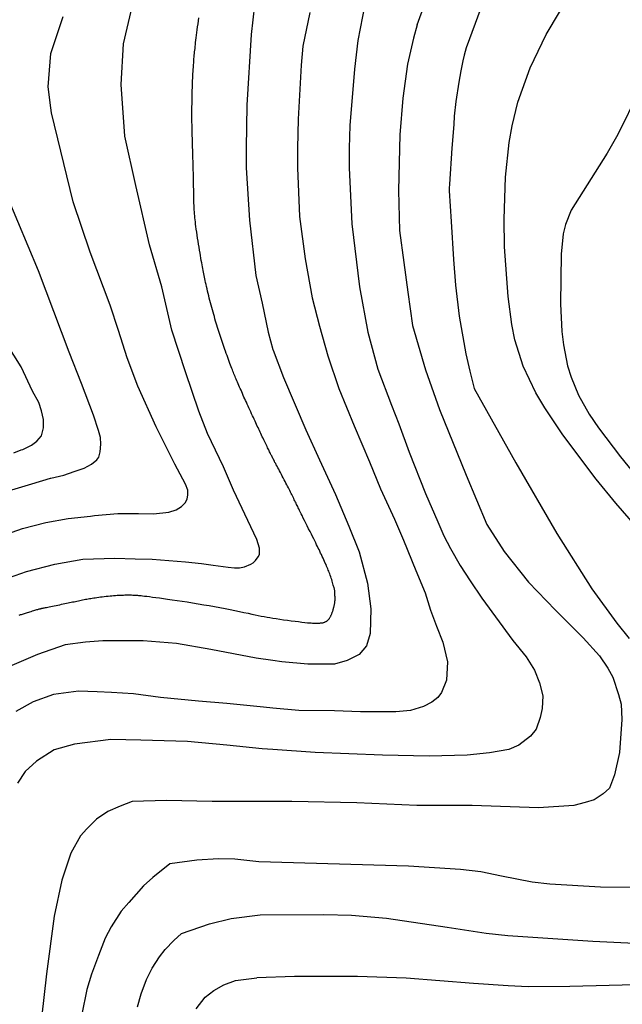
# Model space of a CAD drawing. Extents: x 0 to 2000, y 102000 to 103500.
# Drawn here: x 255 to 313, y 103139 to 103235 of the extents above; entities that cross this region are included whole.
import ezdxf

# ---------------------------------------------------------------- set-up
doc = ezdxf.new("R2010")
doc.units = 0
doc.layers.add('7101000', color=2, linetype='Continuous')
doc.layers.add('7102000', color=6, linetype='Continuous')

msp = doc.modelspace()

# ---------------------------------------------------------------- linework, layer by layer
at = {"layer": '7101000', "flags": 128}
for points in [[(299.38, 103236.07), (297.97, 103232.22), (297.79, 103231.49), (297.66, 103230.95), (297.46, 103229.99), (297.26, 103228.87), (296.98, 103227), (296.82, 103225.57), (296.76, 103224.77), (296.58, 103222.45), (296.34, 103218.97), (296.33, 103218.57), (296.33, 103218.33), (296.51, 103215.34), (296.75, 103211.64), (296.93, 103209.15), (297.28, 103206.13), (297.95, 103202.46), (298.33, 103200.79), (298.75, 103199.11)], [(271.57, 103231.66), (271.58, 103231.83), (271.6, 103231.99), (271.62, 103232.16), (271.64, 103232.34), (271.66, 103232.52), (271.68, 103232.73), (271.71, 103232.94), (271.74, 103233.18), (271.77, 103233.43), (271.8, 103233.69), (271.84, 103233.97), (271.87, 103234.25), (271.91, 103234.54), (271.96, 103234.84), (272, 103235.14)], [(272.74, 103209.02), (272.69, 103209.22), (272.65, 103209.42), (272.61, 103209.6), (272.57, 103209.77), (272.54, 103209.94), (272.5, 103210.1), (272.47, 103210.26), (272.44, 103210.42), (272.41, 103210.58), (272.38, 103210.76), (272.34, 103210.94), (272.31, 103211.13), (272.27, 103211.33), (272.23, 103211.55), (272.19, 103211.78), (272.15, 103212.02), (272.11, 103212.27), (272.06, 103212.54), (272.01, 103212.83), (271.96, 103213.12), (271.92, 103213.42), (271.87, 103213.73), (271.82, 103214.02), (271.78, 103214.31), (271.74, 103214.59), (271.7, 103214.85), (271.67, 103215.09), (271.65, 103215.3), (271.62, 103215.51), (271.6, 103215.7), (271.59, 103215.89), (271.57, 103216.08), (271.56, 103216.27), (271.55, 103216.46), (271.54, 103216.67), (271.53, 103216.88), (271.52, 103217.11), (271.52, 103217.35), (271.51, 103217.6), (271.5, 103217.86), (271.5, 103218.14), (271.49, 103218.44), (271.48, 103218.74), (271.48, 103219.06), (271.47, 103219.38), (271.46, 103219.7), (271.46, 103220.03), (271.45, 103220.34), (271.45, 103220.65), (271.44, 103220.94), (271.43, 103221.21), (271.42, 103221.46), (271.42, 103221.7), (271.41, 103221.92), (271.4, 103222.13), (271.4, 103222.32), (271.39, 103222.5), (271.38, 103222.68), (271.38, 103222.84), (271.37, 103223), (271.37, 103223.15), (271.36, 103223.31), (271.36, 103223.46), (271.35, 103223.62), (271.35, 103223.78), (271.34, 103223.96), (271.34, 103224.14), (271.33, 103224.33), (271.33, 103224.53), (271.33, 103224.75), (271.32, 103224.97), (271.32, 103225.2), (271.32, 103225.44), (271.32, 103225.7), (271.32, 103225.95), (271.32, 103226.22), (271.32, 103226.49), (271.33, 103226.77), (271.33, 103227.04), (271.34, 103227.31), (271.34, 103227.58), (271.35, 103227.84), (271.35, 103228.09), (271.36, 103228.33), (271.37, 103228.57), (271.38, 103228.8), (271.39, 103229.02), (271.4, 103229.25), (271.41, 103229.47), (271.42, 103229.69), (271.43, 103229.91), (271.45, 103230.12), (271.46, 103230.34), (271.48, 103230.55), (271.49, 103230.75), (271.51, 103230.95), (271.52, 103231.14), (271.54, 103231.32), (271.55, 103231.5), (271.57, 103231.66)], [(279.15, 103192.4), (279.11, 103192.47), (279.07, 103192.55), (279.03, 103192.62), (279, 103192.7), (278.96, 103192.77), (278.92, 103192.86), (278.87, 103192.94), (278.83, 103193.04), (278.78, 103193.14), (278.73, 103193.24), (278.67, 103193.35), (278.62, 103193.47), (278.56, 103193.59), (278.5, 103193.72), (278.43, 103193.85), (278.36, 103193.99), (278.3, 103194.13), (278.23, 103194.28), (278.16, 103194.42), (278.09, 103194.57), (278.02, 103194.72), (277.95, 103194.87), (277.88, 103195.02), (277.81, 103195.16), (277.74, 103195.31), (277.67, 103195.46), (277.59, 103195.62), (277.52, 103195.77), (277.45, 103195.94), (277.37, 103196.11), (277.29, 103196.28), (277.2, 103196.46), (277.12, 103196.65), (277.03, 103196.84), (276.94, 103197.03), (276.86, 103197.22), (276.77, 103197.4), (276.69, 103197.59), (276.61, 103197.77), (276.53, 103197.94), (276.45, 103198.11), (276.37, 103198.28), (276.3, 103198.44), (276.23, 103198.61), (276.16, 103198.77), (276.09, 103198.93), (276.01, 103199.09), (275.95, 103199.25), (275.88, 103199.4), (275.81, 103199.56), (275.74, 103199.71), (275.68, 103199.86), (275.62, 103200), (275.56, 103200.14), (275.51, 103200.27), (275.46, 103200.39), (275.4, 103200.52), (275.35, 103200.65), (275.3, 103200.78), (275.25, 103200.91), (275.19, 103201.06), (275.14, 103201.21), (275.07, 103201.38), (275.01, 103201.55), (274.94, 103201.74), (274.87, 103201.93), (274.8, 103202.12), (274.73, 103202.32), (274.66, 103202.52), (274.59, 103202.72), (274.52, 103202.91), (274.45, 103203.1), (274.38, 103203.29), (274.32, 103203.48), (274.25, 103203.67), (274.19, 103203.86), (274.12, 103204.05), (274.06, 103204.25), (274, 103204.44), (273.94, 103204.64), (273.87, 103204.84), (273.81, 103205.04), (273.75, 103205.25), (273.69, 103205.45), (273.62, 103205.66), (273.56, 103205.88), (273.5, 103206.09), (273.44, 103206.31), (273.37, 103206.53), (273.31, 103206.75), (273.25, 103206.98), (273.19, 103207.2), (273.13, 103207.43), (273.07, 103207.66), (273.01, 103207.89), (272.95, 103208.12), (272.9, 103208.35), (272.84, 103208.58), (272.79, 103208.8), (272.74, 103209.02)], [(298.75, 103199.11), (302.79, 103191.88), (306.77, 103185), (310.19, 103179.63), (312.61, 103176.31), (313.81, 103174.81)], [(285.23, 103178.64), (285.23, 103178.74), (285.23, 103178.85), (285.22, 103178.96), (285.22, 103179.06), (285.22, 103179.16), (285.21, 103179.25), (285.21, 103179.32), (285.2, 103179.38), (285.2, 103179.43), (285.2, 103179.47), (285.19, 103179.53), (285.18, 103179.59), (285.17, 103179.62), (285.16, 103179.65), (285.15, 103179.7), (285.13, 103179.75), (285.11, 103179.82), (285.09, 103179.91), (285.06, 103180.01), (285.02, 103180.13), (284.99, 103180.25), (284.94, 103180.39), (284.9, 103180.53), (284.85, 103180.67), (284.81, 103180.82), (284.76, 103180.96), (284.71, 103181.09), (284.67, 103181.21), (284.62, 103181.34), (284.57, 103181.46), (284.52, 103181.59), (284.46, 103181.72), (284.41, 103181.85), (284.35, 103181.99), (284.28, 103182.14), (284.21, 103182.29), (284.13, 103182.45), (284.06, 103182.62), (283.98, 103182.79), (283.9, 103182.96), (283.82, 103183.12), (283.74, 103183.29), (283.67, 103183.45), (283.59, 103183.6), (283.51, 103183.76), (283.43, 103183.93), (283.35, 103184.1), (283.26, 103184.29), (283.16, 103184.49), (283.05, 103184.71), (282.93, 103184.95), (282.8, 103185.21), (282.66, 103185.48), (282.53, 103185.75), (282.39, 103186.02), (282.27, 103186.28), (282.14, 103186.52), (282.03, 103186.75), (281.94, 103186.94), (281.85, 103187.11), (281.78, 103187.26), (281.71, 103187.4), (281.65, 103187.52), (281.6, 103187.63), (281.54, 103187.74), (281.49, 103187.84), (281.44, 103187.95), (281.38, 103188.06), (281.33, 103188.18), (281.27, 103188.3), (281.21, 103188.42), (281.15, 103188.54), (281.08, 103188.66), (281.02, 103188.79), (280.96, 103188.91), (280.89, 103189.04), (280.83, 103189.18), (280.76, 103189.31), (280.69, 103189.45), (280.61, 103189.6), (280.54, 103189.75), (280.46, 103189.91), (280.37, 103190.07), (280.28, 103190.24), (280.19, 103190.41), (280.1, 103190.59), (280.01, 103190.76), (279.92, 103190.93), (279.83, 103191.1), (279.75, 103191.26), (279.67, 103191.41), (279.59, 103191.55), (279.52, 103191.68), (279.46, 103191.81), (279.39, 103191.93), (279.34, 103192.03), (279.28, 103192.14), (279.24, 103192.23), (279.19, 103192.32), (279.15, 103192.4)], [(255.46, 103177.38), (255.58, 103177.41), (255.7, 103177.45), (255.82, 103177.49), (255.94, 103177.52), (256.05, 103177.56), (256.16, 103177.59), (256.25, 103177.62), (256.33, 103177.64), (256.4, 103177.66), (256.46, 103177.68), (256.51, 103177.69), (256.56, 103177.7), (256.6, 103177.71), (256.65, 103177.72), (256.69, 103177.74), (256.74, 103177.75), (256.79, 103177.76), (256.85, 103177.77), (256.92, 103177.79), (257, 103177.8), (257.09, 103177.82), (257.2, 103177.84), (257.32, 103177.87), (257.46, 103177.89), (257.61, 103177.93), (257.77, 103177.96), (257.94, 103177.99), (258.11, 103178.03), (258.29, 103178.06), (258.47, 103178.1), (258.64, 103178.14), (258.81, 103178.17), (258.97, 103178.2), (259.13, 103178.24), (259.28, 103178.27), (259.43, 103178.3), (259.58, 103178.33), (259.72, 103178.36), (259.86, 103178.39), (260, 103178.42), (260.14, 103178.45), (260.28, 103178.48), (260.42, 103178.51), (260.56, 103178.54), (260.7, 103178.57), (260.83, 103178.59), (260.96, 103178.62), (261.1, 103178.64), (261.23, 103178.67), (261.36, 103178.69), (261.5, 103178.71), (261.63, 103178.74), (261.78, 103178.76), (261.93, 103178.78), (262.09, 103178.8), (262.26, 103178.83), (262.43, 103178.85), (262.61, 103178.87), (262.8, 103178.89), (262.99, 103178.91), (263.17, 103178.93), (263.36, 103178.95), (263.54, 103178.97), (263.71, 103178.98), (263.88, 103179), (264.04, 103179.01), (264.2, 103179.02), (264.36, 103179.02), (264.51, 103179.03), (264.66, 103179.03), (264.8, 103179.04), (264.94, 103179.04), (265.08, 103179.04), (265.21, 103179.04), (265.34, 103179.04), (265.46, 103179.04), (265.57, 103179.03), (265.68, 103179.03), (265.78, 103179.03), (265.87, 103179.02), (265.96, 103179.02), (266.04, 103179.01), (266.14, 103179), (266.25, 103178.99), (266.38, 103178.98), (266.53, 103178.96), (266.72, 103178.94), (266.94, 103178.91), (267.2, 103178.88), (267.49, 103178.84), (267.81, 103178.8), (268.16, 103178.75), (268.55, 103178.7), (268.96, 103178.64), (269.41, 103178.58), (269.87, 103178.51), (270.36, 103178.44), (270.87, 103178.36), (271.39, 103178.28), (271.92, 103178.19)], [(271.92, 103178.19), (272.46, 103178.1), (272.99, 103178.01), (273.52, 103177.92), (274.04, 103177.82), (274.54, 103177.72), (275.03, 103177.63), (275.5, 103177.53), (275.95, 103177.44), (276.37, 103177.35), (276.77, 103177.27), (277.14, 103177.19), (277.47, 103177.12), (277.77, 103177.05), (278.06, 103176.99), (278.34, 103176.94), (278.62, 103176.89), (278.9, 103176.84), (279.19, 103176.79), (279.51, 103176.74), (279.85, 103176.69), (280.22, 103176.64), (280.6, 103176.59), (280.97, 103176.54), (281.34, 103176.49), (281.69, 103176.45), (282.01, 103176.41), (282.3, 103176.38), (282.54, 103176.35), (282.74, 103176.33), (282.9, 103176.32), (283.04, 103176.31), (283.15, 103176.3), (283.23, 103176.3), (283.31, 103176.3), (283.37, 103176.3), (283.43, 103176.29), (283.49, 103176.29), (283.55, 103176.3), (283.6, 103176.3), (283.66, 103176.3), (283.71, 103176.3), (283.76, 103176.31), (283.81, 103176.32), (283.87, 103176.32), (283.92, 103176.33), (283.98, 103176.34), (284.03, 103176.35), (284.09, 103176.37), (284.14, 103176.38), (284.19, 103176.4), (284.24, 103176.41), (284.28, 103176.43), (284.32, 103176.45), (284.36, 103176.47), (284.4, 103176.49), (284.43, 103176.51), (284.47, 103176.54), (284.5, 103176.56), (284.53, 103176.59), (284.56, 103176.62), (284.59, 103176.65), (284.62, 103176.69), (284.65, 103176.72), (284.68, 103176.76), (284.7, 103176.8), (284.73, 103176.84), (284.76, 103176.89), (284.78, 103176.94), (284.81, 103176.99), (284.83, 103177.04), (284.86, 103177.09), (284.88, 103177.15), (284.9, 103177.2), (284.92, 103177.25), (284.95, 103177.31), (284.96, 103177.36), (284.98, 103177.41), (285, 103177.46), (285.01, 103177.51), (285.03, 103177.56), (285.04, 103177.61), (285.05, 103177.65), (285.07, 103177.7), (285.08, 103177.74), (285.09, 103177.78), (285.1, 103177.82), (285.11, 103177.86), (285.12, 103177.9), (285.13, 103177.94), (285.14, 103177.99), (285.15, 103178.03), (285.17, 103178.08), (285.18, 103178.13), (285.19, 103178.18), (285.2, 103178.24), (285.21, 103178.3), (285.22, 103178.37), (285.22, 103178.45), (285.23, 103178.54), (285.23, 103178.64)], [(254.54, 103177.09), (254.66, 103177.13), (254.76, 103177.16), (254.86, 103177.19), (254.96, 103177.22), (255.05, 103177.25), (255.15, 103177.28), (255.25, 103177.31), (255.35, 103177.35), (255.46, 103177.38)], [(277.81, 103153.12), (275.5, 103153.37), (273.9, 103153.41), (271.79, 103153.26), (269.17, 103152.93), (267.52, 103151.58), (266.61, 103150.77), (265.19, 103149.16), (264.43, 103148.3), (263.47, 103146.78), (262.9, 103145.68), (262.24, 103144.02), (261.57, 103142.21), (261.11, 103140.7), (260.62, 103138.31)], [(314.03, 103150.61), (311.02, 103150.65), (306.11, 103150.93), (304.39, 103151.13), (301.42, 103151.73), (299.39, 103152.13), (297.43, 103152.35), (292.38, 103152.68), (277.81, 103153.12)]]:
    msp.add_lwpolyline(points, dxfattribs=at)
at = {"layer": '7102000', "flags": 128}
for points in [[(293.21, 103234.46), (296.41, 103243.25), (300.47, 103250.88), (306.31, 103260.29), (313.83, 103270.36), (320.27, 103279.06), (326.11, 103286.45), (327.9, 103289.19), (327.99, 103290.31), (327.66, 103291.35), (326.95, 103292.53), (326.13, 103292.9), (323.22, 103293.04), (315.25, 103292.77), (308.35, 103292.63), (300.57, 103292.59), (291.18, 103293.1)], [(315.53, 103184.51), (312.52, 103187.96), (310.62, 103190.3), (307.37, 103194.61), (305.62, 103197.22), (304.75, 103198.69), (303.52, 103201.29), (302.7, 103203.84), (302.4, 103205.32), (302.04, 103208.06), (301.71, 103212.87), (301.66, 103215.57), (301.78, 103219.63), (302.14, 103223.01), (302.43, 103224.62), (303, 103226.94), (304.18, 103230.27), (305.76, 103233.5), (309.63, 103240.04)], [(252.45, 103180.35), (255.24, 103181.31), (258, 103182.03), (260.72, 103182.51), (263.84, 103182.63), (265.81, 103182.56), (267.44, 103182.51), (270.68, 103182.27), (272.25, 103182.09), (273.38, 103181.95), (274.84, 103181.73), (275.47, 103181.67), (275.95, 103181.67), (276.43, 103181.79), (277.03, 103182.03), (277.27, 103182.15), (277.51, 103182.39), (277.75, 103182.75), (277.87, 103182.99), (277.87, 103183.59), (277.63, 103184.43), (276.76, 103186.29), (275.35, 103189.22), (274.39, 103191.5), (272.83, 103194.73), (272, 103196.89), (270.68, 103200.72), (269.36, 103204.79), (268.4, 103208.99), (267.2, 103213.07), (265.88, 103218.82), (264.8, 103223.62), (264.44, 103228.65), (264.68, 103232.61), (265.52, 103236.2)], [(288.11, 103236.41), (287.43, 103232.91), (287.12, 103230.13), (286.66, 103224.66), (286.59, 103222.45), (286.59, 103220.54), (286.86, 103215.11), (287.62, 103208.97), (288.42, 103204.57), (289.4, 103200.97), (290.71, 103197.49), (291.43, 103195.68), (292.42, 103192.93), (294.03, 103188.89), (295.21, 103186.14), (295.79, 103184.78), (296.46, 103183.57), (297.4, 103181.89), (298.35, 103180.4), (299.49, 103178.72), (302.52, 103174.61), (303.8, 103173.03), (304.61, 103171.72), (305.11, 103170.52), (305.42, 103169.23), (305.35, 103168.02), (305.15, 103167.14), (304.76, 103165.99), (304.21, 103165.32), (303.09, 103164.44), (302.12, 103164.04), (300.23, 103163.71), (298.08, 103163.49), (294.38, 103163.37), (289.85, 103163.49), (283.29, 103163.73), (279.19, 103164.01), (278.16, 103164.08), (274.7, 103164.44), (270.88, 103164.8), (266.35, 103164.92), (263.45, 103164.99), (259.91, 103164.56), (257.93, 103163.98), (256.21, 103162.89), (255.1, 103161.89), (254.36, 103160.74)], [(277.4, 103236.35), (277.06, 103233.52), (276.66, 103226.65), (276.6, 103222.45), (276.6, 103220.54), (276.93, 103215.47), (277.53, 103210.09), (278.14, 103207.39), (278.74, 103204.57), (279.19, 103202.91), (279.22, 103202.82), (280.23, 103200.19), (282.38, 103195.08), (283.73, 103192.19), (285.28, 103188.82), (286.56, 103185.72), (287.57, 103183.23), (288.38, 103180.2), (288.71, 103177.71), (288.65, 103175.29), (288.3, 103174.1), (287.58, 103173.26), (286.39, 103172.67), (285.19, 103172.31), (282.57, 103172.31), (280.07, 103172.55), (279.19, 103172.67), (277.56, 103172.91), (273.15, 103173.74), (269.81, 103174.34), (266.59, 103174.58), (264.44, 103174.58), (262.65, 103174.58)], [(252.85, 103184.78), (254.84, 103185.5), (257.12, 103186.08), (259.28, 103186.46), (261.46, 103186.71), (261.85, 103186.76), (264.13, 103186.95), (266.14, 103186.95), (267.56, 103186.94), (268.49, 103187.01), (269.06, 103187.08), (269.78, 103187.31), (270.32, 103187.63), (270.68, 103188.02), (270.86, 103188.39), (270.92, 103188.74), (270.92, 103189.22), (270.68, 103189.82), (269.65, 103191.75), (268.71, 103193.62), (267.83, 103195.38), (266.06, 103199.33), (265.02, 103202.08), (264.19, 103204.73), (263.36, 103207.19), (261.44, 103212.35), (259.77, 103217.26), (257.67, 103225.89), (257.6, 103226.37), (257.36, 103228.41), (257.6, 103231.65), (258.8, 103235.24)], [(282.77, 103235.65), (282.11, 103232.37), (281.92, 103230.53), (281.64, 103225.29), (281.59, 103222.45), (281.59, 103220.54), (281.78, 103215.81), (282.31, 103211.7), (282.99, 103207.93), (283.73, 103205.17), (284.54, 103202.28), (285.61, 103199.11), (287.1, 103195.49), (288.58, 103191.99), (289.66, 103189.36), (291, 103186.4), (291.88, 103184.38), (293.09, 103181.41), (293.97, 103179.26), (294.51, 103177.58), (295.09, 103176.01), (295.69, 103174.46), (296.17, 103172.55), (296.05, 103170.76), (295.58, 103169.56), (295.21, 103169.09), (294.64, 103168.62), (293.83, 103168.22), (292.55, 103167.81), (291.14, 103167.68), (287.7, 103167.68), (285.19, 103167.78), (281.71, 103167.81), (279.19, 103168.05), (278.28, 103168.14), (274.7, 103168.49), (271.95, 103168.73), (268.26, 103169.09), (265.63, 103169.45), (263.49, 103169.57), (262.11, 103169.63), (260.29, 103169.7), (257.86, 103169.36), (255.88, 103168.67), (254.2, 103167.71)], [(293.21, 103234.46), (292.84, 103233.14), (292.28, 103230.62), (291.81, 103227.33), (291.51, 103223.74), (291.41, 103218.35), (291.48, 103214.46), (291.91, 103211.36), (292.31, 103208.47), (292.75, 103205.24), (294.03, 103200.93), (295.39, 103197.08), (297.96, 103190.67), (299.98, 103185.9), (301.65, 103183.28), (304.04, 103180.3), (306.66, 103177.56), (309.33, 103174.88), (310.94, 103173.13), (311.75, 103171.92), (312.22, 103171.05), (312.76, 103169.36), (313.03, 103168.42), (313.11, 103166.94), (312.87, 103163.73), (312.39, 103161.58), (311.89, 103160.27), (311.28, 103159.73), (310.4, 103159.13), (309.53, 103158.86), (308.45, 103158.6), (304.99, 103158.36), (298.55, 103158.6), (293.19, 103158.6), (287.34, 103158.84), (281.02, 103158.96), (279.19, 103158.96), (273.27, 103158.96), (268.85, 103159.08), (265.51, 103158.96), (264.33, 103158.52), (263.13, 103158), (262.04, 103157.24), (261.1, 103156.33), (260.49, 103155.63), (259.55, 103153.95), (258.67, 103151.32), (257.93, 103147.82), (257.19, 103142.23), (256.71, 103137.91)], [(314.75, 103227.95), (312.7, 103223.79), (311.67, 103221.96), (308.16, 103216.43), (307.61, 103215.04), (307.4, 103214.12), (307.21, 103212.17), (307.14, 103207.32), (307.28, 103204.66), (307.44, 103203.34), (307.83, 103201.32), (308.16, 103200.21), (308.88, 103198.45), (309.94, 103196.6), (310.83, 103195.3), (312.96, 103192.47), (315.53, 103189.31)], [(253.5, 103189.15), (255.77, 103189.84), (257.56, 103190.38), (257.61, 103190.39), (258.88, 103190.7), (259.87, 103191.04), (260.84, 103191.37), (261.56, 103191.74), (262.07, 103192.16), (262.26, 103192.44), (262.41, 103192.96), (262.47, 103193.69), (262.42, 103194.33), (262.25, 103195.01), (261.74, 103196.53), (260.6, 103199.59), (259.4, 103202.64), (256.4, 103210.55), (253.41, 103217.74)], [(254.02, 103192.85), (254.73, 103193.13), (254.88, 103193.19), (255.72, 103193.6), (256.24, 103193.99), (256.71, 103194.5), (256.9, 103195.3), (256.9, 103196.1), (256.71, 103196.93), (256.45, 103197.75), (255.83, 103198.85), (254.73, 103201.21), (253.29, 103203.48)], [(262.65, 103174.58), (260.98, 103174.46), (259.01, 103174.21), (256.31, 103173.27), (253.35, 103171.99)], [(266.03, 103139.01), (266.38, 103140.27), (266.9, 103141.67), (267.47, 103142.79), (268.17, 103143.89), (268.73, 103144.6), (269.56, 103145.48), (270.29, 103146.16), (273.03, 103147.09), (275.14, 103147.6), (277.94, 103147.95)], [(277.94, 103147.95), (284.15, 103147.98), (286.82, 103147.92), (290.22, 103147.65), (296.11, 103146.76), (299.9, 103146.19), (302.01, 103145.95), (310.27, 103145.41), (320.52, 103144.93)], [(272.59, 103139.95), (273.44, 103140.62), (274.43, 103141.16), (275.54, 103141.58), (277.63, 103141.85)], [(320.78, 103141.33), (308.03, 103140.98), (303.98, 103140.97), (302.05, 103141.05), (298.68, 103141.3), (292.15, 103141.82), (287.4, 103141.98), (281.28, 103141.96), (277.63, 103141.85)], [(271.74, 103138.82), (272.59, 103139.95)]]:
    msp.add_lwpolyline(points, dxfattribs=at)

doc.saveas('drawing.dxf')
